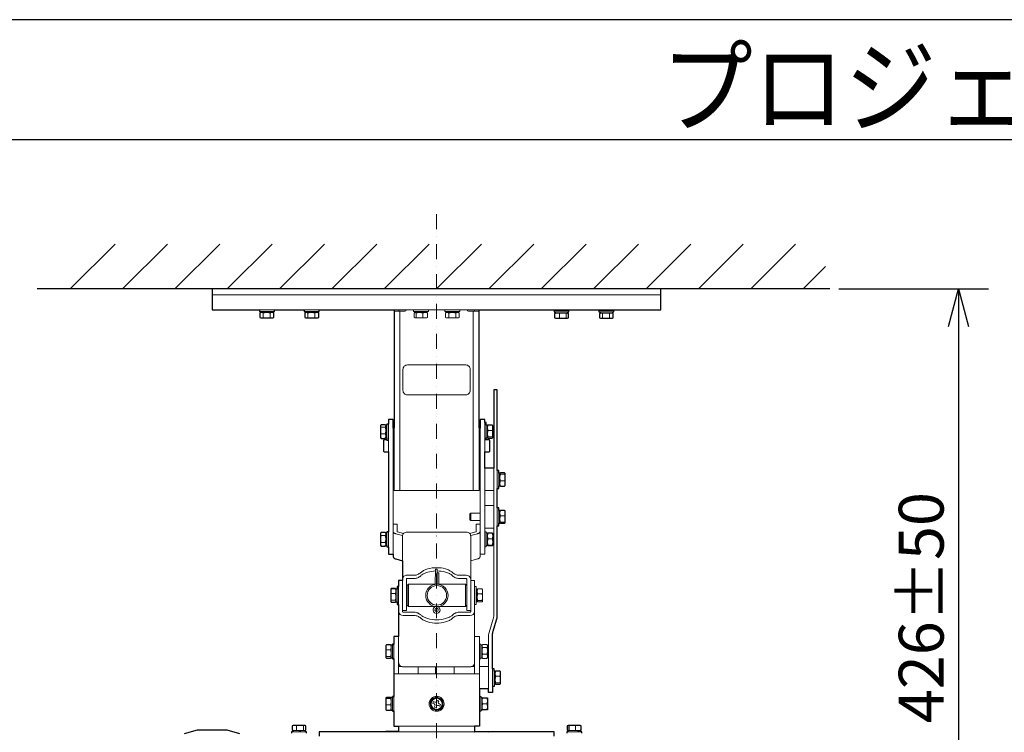
# Model space of a CAD drawing. Extents: x 1000 to 27000, y 2500 to 40000.
# Drawn here: x 6212 to 12796, y 35237 to 40000 of the extents above; entities that cross this region are included whole.
import ezdxf
from ezdxf.enums import TextEntityAlignment as Align

# ---------------------------------------------------------------- set-up
doc = ezdxf.new("R2010")
doc.units = 0
doc.header["$LTSCALE"] = 400
doc.header["$MEASUREMENT"] = 0
doc.linetypes.add('DASHDOT', pattern=[1, 0.5, -0.25, 0, -0.25])
doc.layers.get('0').update_dxf_attribs({"linetype": 'CONTINUOUS'})
for name, color, linetype in [('MOJI', 7, 'CONTINUOUS'), ('SUGATA', 7, 'CONTINUOUS'), ('SUNPO', 1, 'CONTINUOUS'), ('WAKU', 4, 'CONTINUOUS')]:
    doc.layers.add(name, color=color, linetype=linetype)
doc.layers.add('THUSIN', color=7, linetype='CONTINUOUS', lineweight=9)
doc.styles.get("Standard").update_dxf_attribs({"font": 'SIMPLEX', "bigfont": 'BIGFONT'})

# ---------------------------------------------------------------- blocks, each defined once
blk = doc.blocks.new('CP-WU8600WJ_HAS-404U_SET_FL-710')
at = {"layer": 'SUGATA', "color": 1, "linetype": 'Continuous'}
for p, q in [((-2950, -1000), (-2650, -700)), ((-2600, -1000), (-2300, -700)), ((-2250, -1000), (-1950, -700)), ((-1900, -1000), (-1600, -700)), ((-1550, -1000), (-1250, -700)), ((-1200, -1000), (-900, -700)), ((-850, -1000), (-550, -700)), ((-500, -1000), (-200, -700)), ((-150, -1000), (150, -700)), ((200, -1000), (500, -700)), ((550, -1000), (850, -700)), ((900, -1000), (1200, -700)), ((1250, -1000), (1550, -700)), ((1600, -1000), (1900, -700)), ((1950, -1000), (2100, -850))]:
    blk.add_line(p, q, dxfattribs=at)
at = {"layer": 'SUGATA', "color": 3, "linetype": 'Continuous'}
blk.add_line((2130, -1000), (-3170, -1000), dxfattribs=at)
at = {"layer": 'SUGATA', "color": 3, "lineweight": 9}
for p, q in [((-2000, -1040), (1000, -1040)), ((-1585, -1140), (-1685, -1140)), ((-1677.5, -1150), (-1592.5, -1150)), ((-1594.8, -1158), (-1675.2, -1158)), ((-1658.9, -1161.5), (-1658.9, -1189.5)), ((-1612.8, -1161.5), (-1612.8, -1189.5)), ((-1285, -1140), (-1385, -1140)), ((-1292.5, -1150), (-1377.5, -1150)), ((-1294.8, -1158), (-1375.2, -1158)), ((-1360.4, -1161.5), (-1360.4, -1189.5)), ((-1314.3, -1161.5), (-1314.3, -1189.5)), ((-785, -1140), (-215, -1140)), ((-785, -1148), (-713, -1148)), ((-753, -1148), (-753, -1140)), ((-745, -2348), (-745, -1148)), ((-562.5, -1150), (-647.5, -1150)), ((-645.2, -1158), (-564.8, -1158)), ((-636.8, -1161.5), (-618.6, -1158)), ((-591.8, -1161.5), (-591.8, -1189.5)), ((-352.5, -1150), (-437.5, -1150)), ((-354.8, -1158), (-435.2, -1158)), ((-417.6, -1161.5), (-417.6, -1189.5)), ((-371.4, -1161.5), (-371.4, -1189.5)), ((-215, -1148), (-287, -1148)), ((-255, -1148), (-255, -2348)), ((-247, -1148), (-247, -1140)), ((292.5, -1153), (377.5, -1153)), ((375.2, -1161), (294.8, -1161)), ((357.5, -1140), (312.5, -1140)), ((357.5, -1143), (312.5, -1143)), ((320.6, -1192.5), (320.6, -1164.5)), ((365.8, -1192.5), (365.8, -1164.5)), ((677.5, -1153), (592.5, -1153)), ((594.8, -1161), (675.2, -1161)), ((609.5, -1164.5), (609.5, -1192.5)), ((657.5, -1140), (612.5, -1140)), ((657.5, -1143), (612.5, -1143)), ((655.6, -1164.5), (655.6, -1192.5)), ((-636.8, -1189.5), (-618.1, -1193)), ((-822, -2013), (-822, -1903)), ((-178, -1893), (-178, -2008)), ((-156.5, -1909.2), (-160, -1924.2)), ((-125, -1924.2), (-128.5, -1909.2)), ((-843.5, -1922.9), (-871.5, -1922.9)), ((-843.5, -1968.3), (-871.5, -1968.3)), ((-840, -1993.2), (-840, -1912.8)), ((-832, -1940.4), (-840, -1940.4)), ((-832, -1943.5), (-840, -1943.5)), ((-832, -1950.2), (-840, -1950.2)), ((-832, -1910.5), (-832, -1995.5)), ((-790, -2773), (-790, -1930.5)), ((-168, -1910.5), (-168, -1995.5)), ((-160, -1993.2), (-160, -1912.8)), ((-156.5, -1988.3), (-160, -1970.2)), ((-128.5, -1944.8), (-156.5, -1944.8)), ((-128.5, -1988.3), (-125, -1970.2)), ((-871.5, -1998.4), (-875, -1985.9)), ((-843.5, -1998.4), (-840, -1985.9)), ((-790, -2008), (-785, -2008)), ((-215, -2008), (-210, -2008)), ((-210, -2088), (-215, -2088)), ((-95, -2333), (-95, -2213)), ((-85, -2230.5), (-85, -2315.5)), ((-77, -2313.2), (-77, -2232.7)), ((-215, -2248), (-210, -2248)), ((-215, -2298), (-210, -2298)), ((-73.5, -2238.6), (-77, -2256.9)), ((-77, -2302.6), (-73.5, -2317.2)), ((-45.5, -2282.5), (-73.5, -2282.5)), ((-45.5, -2238.6), (-42, -2256.9)), ((-42, -2302.6), (-45.5, -2317.2)), ((-178, -2348), (-118, -2348)), ((-272, -2548), (-272, -2498)), ((-178, -2448), (-118, -2448)), ((-95, -2463), (-95, -2583)), ((-85, -2565.5), (-85, -2480.5)), ((-73.5, -2479.7), (-77, -2494.5)), ((-77, -2482.8), (-77, -2563.2)), ((-42, -2494.5), (-45.5, -2479.7)), ((-73.5, -2558.5), (-77, -2540.5)), ((-73.5, -2515.2), (-45.5, -2515.2)), ((-45.5, -2558.5), (-42, -2540.5)), ((-840, -2713.2), (-840, -2632.8)), ((-832, -2630.5), (-832, -2715.5)), ((-822, -2723), (-822, -2623)), ((-178, -2598), (-118, -2598)), ((-178, -2723), (-178, -2623)), ((-168, -2630.5), (-168, -2715.5)), ((-156.5, -2631.5), (-160, -2647.4)), ((-160, -2713.2), (-160, -2632.9)), ((-128.5, -2631.5), (-125, -2647.4)), ((-843.5, -2648.6), (-871.5, -2648.6)), ((-843.5, -2694.7), (-871.5, -2694.7)), ((-773.1, -2635.8), (-727.8, -2647.5)), ((-226.9, -2635.8), (-272.2, -2647.5)), ((-156.5, -2711.3), (-160, -2694)), ((-128.5, -2669.8), (-156.5, -2669.8)), ((-128.5, -2711.3), (-125, -2694)), ((-656.1, -2913.7), (-697.5, -2913.7)), ((-344.4, -2913.7), (-303, -2913.7)), ((-803.5, -3003.3), (-807, -3016.8)), ((-775.5, -3003.3), (-772, -3016.8)), ((-772, -3007.8), (-772, -3088.2)), ((-764, -3090.5), (-764, -3006.2)), ((-754, -3108), (-754, -2988)), ((-698, -3023), (-698, -3073)), ((-688, -2973), (-688, -3123)), ((-308, -3123), (-308, -2973)), ((-246, -2988), (-246, -3108)), ((-236, -3005.5), (-236, -3090.5)), ((-224.5, -3003.8), (-228, -3017.9)), ((-228, -3007.8), (-228, -3088.2)), ((-196.5, -3003.8), (-193, -3017.9)), ((-803.5, -3080.5), (-807, -3061.9)), ((-775.5, -3035.8), (-803.5, -3035.8)), ((-775.5, -3080.5), (-772, -3061.9)), ((-224.5, -3081.8), (-228, -3063.4)), ((-196.5, -3037.6), (-224.5, -3037.6)), ((-196.5, -3081.8), (-193, -3063.4)), ((-500.2, -3129.4), (-500.1, -3123)), ((-499.2, -3129.4), (-499.1, -3123)), ((-655.6, -3182.3), (-723, -3182.3)), ((-344.3, -3182.3), (-277, -3182.3)), ((-754, -3573), (-754, -3323)), ((-835.5, -3378.7), (-839, -3392.7)), ((-807.5, -3412.3), (-835.5, -3412.3)), ((-807.5, -3378.7), (-804, -3392.7)), ((-804, -3462.9), (-804, -3382.8)), ((-796, -3380.5), (-796, -3465.5)), ((-786, -3473), (-786, -3373)), ((-204, -3465.5), (-204, -3380.5)), ((-196, -3382.8), (-196, -3463.2)), ((-192.5, -3395.6), (-164.5, -3395.6)), ((-835.5, -3456.6), (-839, -3438.2)), ((-807.5, -3456.6), (-804, -3438.2)), ((-196, -3457.5), (-192.5, -3469)), ((-164.5, -3441.5), (-192.5, -3441.5)), ((-161, -3457.5), (-164.5, -3469)), ((-754, -3523), (-735.4, -3523)), ((-754, -3524.3), (-730.7, -3524.3)), ((-723, -3525.1), (-277, -3525.1)), ((-623.1, -3573), (-623.1, -3525.1)), ((-506.6, -3573), (-506.6, -3525.1)), ((-383.4, -3573), (-383.4, -3525.1)), ((-246, -3524.3), (-269.3, -3524.3)), ((-246, -3522.7), (-264.6, -3522.7)), ((-214, -3523), (-154, -3523)), ((-126, -3658), (-126, -3538)), ((-104.5, -3554.2), (-108, -3568.6)), ((-76.5, -3554.2), (-73, -3568.6)), ((-786, -3573), (-686.9, -3573)), ((-214, -3573), (-786, -3573)), ((-116, -3555.5), (-116, -3640.5)), ((-108, -3638.1), (-108, -3557.8)), ((-104.5, -3632.6), (-108, -3614.3)), ((-76.5, -3588.8), (-104.5, -3588.8)), ((-76.5, -3632.6), (-73, -3614.3)), ((-835.5, -3736.3), (-839, -3754.1)), ((-807.5, -3736.3), (-804, -3754.1)), ((-804, -3813.2), (-804, -3732.8)), ((-796, -3730.5), (-796, -3815.5)), ((-786, -3723), (-786, -3823)), ((-214, -3723), (-214, -3823)), ((-204, -3730.5), (-204, -3815.3)), ((-196, -3813), (-196, -3733)), ((-192.5, -3733.3), (-196, -3750.1)), ((-164.5, -3733.3), (-161, -3750.1)), ((-835.5, -3815.7), (-839, -3800.4)), ((-807.5, -3779), (-835.5, -3779)), ((-807.5, -3815.7), (-804, -3800.4)), ((-192.5, -3813.3), (-196, -3796.8)), ((-164.5, -3773.6), (-192.5, -3773.6)), ((-164.5, -3813.3), (-161, -3796.8)), ((-1453.6, -3917), (-1465.6, -3920.5)), ((-1465.6, -3948.5), (-1453.6, -3952)), ((-1436.6, -3948.5), (-1436.6, -3920.5)), ((-1391, -3948.5), (-1391, -3920.5)), ((-246, -3923), (-754, -3923)), ((385.4, -3920.5), (385.4, -3948.5)), ((429.2, -3948.5), (429.2, -3920.5)), ((463.8, -3920.5), (449.4, -3917)), ((463.8, -3948.5), (449.8, -3952)), ((-1462.5, -3960), (-1377.5, -3960)), ((-1460.2, -3952), (-1379.8, -3952)), ((-1418.4, -3960), (-1418.4, -3952)), ((-1411.2, -3960), (-1411.2, -3952)), ((-843.7, -3960), (-156.5, -3960)), ((377.5, -3960), (462.5, -3960)), ((379.8, -3952), (460.2, -3952)), ((444.2, -3960), (444.2, -3952)), ((451.7, -3960), (451.7, -3952))]:
    blk.add_line(p, q, dxfattribs=at)
at = {"layer": 'SUGATA', "color": 1, "lineweight": 9}
for p, q in [((-519, -3808.6), (-519.8, -3810.6)), ((-509.7, -3812.1), (-510.4, -3814.2))]:
    blk.add_line(p, q, dxfattribs=at)
at = {"layer": 'SUGATA', "color": 2}
for points in [[(357.5, -1140), (357.5, -1140), (612.5, -1140), (612.5, -1143), (585, -1143), (585, -1153), (592.5, -1153), (592.5, -1161), (594.8, -1161), (588.8, -1164.5), (588.8, -1192.5), (594.8, -1196), (675.2, -1196), (681.2, -1192.5), (681.2, -1164.5), (675.2, -1161), (677.5, -1161), (677.5, -1153), (685, -1153), (685, -1143), (657.5, -1143), (657.5, -1140), (1000, -1140), (1000, -1000), (-2000, -1000), (-2000, -1140), (-1685, -1140), (-1685, -1150), (-1677.5, -1150), (-1677.5, -1158), (-1675.2, -1158), (-1681.2, -1161.5), (-1681.2, -1189.5), (-1675.2, -1193), (-1594.8, -1193), (-1588.8, -1189.5), (-1588.8, -1161.5), (-1594.8, -1158), (-1592.5, -1158), (-1592.5, -1150), (-1585, -1150), (-1585, -1140), (-1385, -1140), (-1385, -1150), (-1377.5, -1150), (-1377.5, -1158), (-1375.2, -1158), (-1381.2, -1161.5), (-1381.2, -1189.5), (-1375.2, -1193), (-1294.8, -1193), (-1288.8, -1189.5), (-1288.8, -1161.5), (-1294.8, -1158), (-1292.5, -1158), (-1292.5, -1150), (-1285, -1150), (-1285, -1140), (-785, -1140), (-785, -1928), (-786, -1928), (-789, -1930.5), (-790, -1930.5), (-790, -1873), (-822, -1873), (-822, -1903), (-832, -1903), (-832, -1910.5), (-840, -1910.5), (-840, -1912.8), (-843.5, -1907.6), (-871.5, -1907.6), (-875, -1912.8), (-875, -1993.2), (-871.5, -1998.4), (-843.5, -1998.4), (-840, -1993.2), (-840, -1995.5), (-832, -1995.5), (-832, -2008), (-850, -2008, 0.414214), (-855, -2013), (-855, -2083, 0.414214), (-850, -2088), (-822, -2088), (-822, -2623), (-832, -2623), (-832, -2630.5), (-840, -2630.5), (-840, -2632.8), (-843.5, -2626.8), (-871.5, -2626.8), (-875, -2632.8), (-875, -2713.2), (-871.5, -2719.2), (-843.5, -2719.2), (-840, -2713.2), (-840, -2715.5), (-832, -2715.5), (-832, -2723), (-822, -2723), (-822, -2773), (-790, -2773), (-790, -2790.2)], [(-116, -3640.5), (-108, -3640.5), (-108, -3638.1), (-104.5, -3641.8), (-76.5, -3641.8), (-73, -3638.2), (-73, -3557.8), (-76.5, -3554.2), (-104.5, -3554.2), (-108, -3557.8), (-108, -3555.5), (-116, -3555.5), (-116, -3538), (-126, -3538), (-126, -3309.7, -0.075293), (-122.5, -3286.9), (-99.5, -3212.5, 0.075293), (-95, -3182.9), (-95, -2583), (-85, -2583), (-85, -2565.5), (-77, -2565.5), (-77, -2563.2), (-73.5, -2566.3), (-45.5, -2566.3), (-42, -2563.2), (-42, -2482.8), (-45.5, -2479.7), (-73.5, -2479.7), (-77, -2482.8), (-77, -2480.5), (-85, -2480.5), (-85, -2463), (-95, -2463), (-95, -2333), (-85, -2333), (-85, -2315.5), (-77, -2315.5), (-77, -2313.2), (-73.5, -2317.2), (-45.5, -2317.2), (-42, -2313.2), (-42, -2232.8), (-45.5, -2228.8), (-73.5, -2228.8), (-77, -2232.8), (-77, -2230.5), (-85, -2230.5), (-85, -2213), (-95, -2213), (-95, -1673), (-118, -1673), (-118, -2198), (-178, -2198), (-178, -2088), (-150, -2088, 0.414214), (-145, -2083), (-145, -2013, 0.414214), (-150, -2008), (-168, -2008), (-168, -1995.5), (-160, -1995.5), (-160, -1993.2), (-156.5, -1996.8), (-128.5, -1996.8), (-125, -1993.2), (-125, -1912.8), (-128.5, -1909.2), (-156.5, -1909.2), (-160, -1912.8), (-160, -1910.5), (-168, -1910.5), (-168, -1893), (-178, -1893), (-178, -1873), (-210, -1873), (-210, -1930.5), (-211, -1930.5), (-214, -1928), (-215, -1928), (-215, -1140), (312.5, -1140)]]:
    blk.add_lwpolyline(points, format="xyb", dxfattribs=at)
at = {"layer": 'SUGATA', "color": 3, "lineweight": 9}
for points in [[(-1668.2, -1158), (-1658.9, -1161.5), (-1639.7, -1158)], [(-1602.8, -1158), (-1612.8, -1161.5), (-1630.9, -1158.1)], [(-1341.3, -1158), (-1360.4, -1161.5), (-1369, -1158)], [(-1303.7, -1158), (-1314.3, -1161.5), (-1332.5, -1158.1)], [(-555, -1140), (-555, -1150), (-562.5, -1150), (-562.5, -1158), (-564.8, -1158), (-560.1, -1161.5), (-560.1, -1189.5), (-564.8, -1193), (-645.2, -1193), (-649.9, -1189.5), (-649.9, -1161.5), (-645.2, -1158), (-647.5, -1158), (-647.5, -1150), (-655, -1150), (-655, -1140)], [(-642.2, -1158), (-636.8, -1161.5), (-636.8, -1189.5), (-642.2, -1193)], [(-578.6, -1158), (-591.8, -1161.5), (-610.5, -1158)], [(-345, -1140), (-345, -1150), (-352.5, -1150), (-352.5, -1158), (-354.8, -1158), (-348.8, -1161.5), (-348.8, -1189.5), (-354.8, -1193), (-435.2, -1193), (-441.2, -1189.5), (-441.2, -1161.5), (-435.2, -1158), (-437.5, -1158), (-437.5, -1150), (-445, -1150), (-445, -1140)], [(-398.3, -1158), (-417.6, -1161.5), (-427.4, -1158)], [(-362, -1158), (-371.4, -1161.5), (-390.6, -1158)], [(302.6, -1161), (289.8, -1164.5), (289.8, -1192.5), (302.6, -1196)], [(339.4, -1161), (320.6, -1164.5), (307.8, -1161)], [(371.8, -1161), (365.8, -1164.5), (348.5, -1161.1)], [(628.5, -1161.1), (609.5, -1164.5), (600.9, -1161)], [(666.2, -1161), (655.6, -1164.5), (637.4, -1161.1)], [(-1668.2, -1193), (-1658.9, -1189.5), (-1639.7, -1193)], [(-1602.8, -1193), (-1612.8, -1189.5), (-1632, -1193)], [(-1369, -1193), (-1360.4, -1189.5), (-1341.3, -1193)], [(-1303.7, -1193), (-1314.3, -1189.5), (-1333.5, -1193)], [(-578.6, -1193), (-591.8, -1189.5), (-610.5, -1193)], [(-398.3, -1193), (-417.6, -1189.5), (-427.4, -1193)], [(-362, -1193), (-371.4, -1189.5), (-390.6, -1193)], [(339.4, -1196), (320.6, -1192.5), (307.8, -1196)], [(371.8, -1196), (365.8, -1192.5), (347, -1196)], [(600.9, -1196), (609.5, -1192.5), (628.7, -1196)], [(636.5, -1196), (655.6, -1192.5), (666.2, -1196)], [(-875, -1941.8), (-871.5, -1922.9), (-875, -1916.5)], [(-875, -1980.8), (-871.5, -1968.3), (-875, -1949.4)], [(-840, -1940.4), (-843.5, -1922.9), (-840, -1916.5)], [(-840, -1980.8), (-843.5, -1968.3), (-840, -1950.2)], [(-215, -1928), (-215, -2348), (-785, -2348), (-785, -1928)], [(-210, -1930.5), (-210, -2790.2)], [(-160, -1962.9), (-156.5, -1944.8), (-160, -1930.1)], [(-125, -1962.9), (-128.5, -1944.8), (-125, -1930.1)], [(-832, -2008), (-832, -2013), (-822, -2013), (-822, -2088), (-822, -2088)], [(-790, -1975.5), (-789, -1975.5), (-786, -1978), (-785, -1978)], [(-215, -1978), (-214, -1978), (-211, -1975.5), (-210, -1975.5), (-210, -1975.5)], [(-178, -2088), (-178, -2008), (-168, -2008), (-168, -2008)], [(-125, -1991.7), (-128.5, -1988.3), (-156.5, -1988.3), (-160, -1991.7)], [(-210, -2773), (-178, -2773), (-178, -2723), (-168, -2723), (-168, -2715.5), (-160, -2715.5), (-160, -2713.2), (-156.5, -2716.3), (-128.5, -2716.3), (-125, -2713.2), (-125, -2632.8), (-128.5, -2629.7), (-156.5, -2629.7), (-160, -2632.9), (-160, -2630.5), (-168, -2630.5), (-168, -2623), (-178, -2623), (-178, -2198)], [(-42, -2234.7), (-45.5, -2238.6), (-73.5, -2238.6), (-77, -2234.7)], [(-77, -2296.8), (-73.5, -2282.5), (-77, -2264.2)], [(-42, -2296.8), (-45.5, -2282.5), (-42, -2264.2)], [(-210, -2548), (-272, -2548), (-277, -2543), (-277, -2503), (-272, -2498), (-210, -2498)], [(-77, -2533.2), (-73.5, -2515.2), (-77, -2500.4)], [(-42, -2533.2), (-45.5, -2515.2), (-42, -2500.4)], [(-42, -2561.8), (-45.5, -2558.5), (-73.5, -2558.5), (-77, -2561.8)], [(-125, -2632.8), (-128.5, -2631.5), (-156.5, -2631.5), (-160, -2632.9)], [(-875, -2639.5), (-871.5, -2648.6), (-875, -2667.8)], [(-875, -2675.5), (-871.5, -2694.7), (-875, -2704.9)], [(-840, -2667.8), (-843.5, -2648.6), (-840, -2639.5)], [(-840, -2704.9), (-843.5, -2694.7), (-840, -2675.5)], [(-160, -2653.8), (-156.5, -2669.8), (-160, -2687)], [(-125, -2653.8), (-128.5, -2669.8), (-125, -2687)], [(-125, -2712.6), (-128.5, -2711.3), (-156.5, -2711.3), (-160, -2712.6)], [(-226.9, -2804.7), (-272, -2816.4)], [(-498, -2973), (-496.9, -2873), (-508, -2872.9), (-509.2, -2973.8)], [(-486.2, -2973.9), (-485.3, -2898.1), (-496.4, -2898), (-497.3, -2973)], [(-807, -3022.3), (-803.5, -3035.8), (-807, -3054.4)], [(-772, -3007.8), (-775.5, -3003.3), (-803.5, -3003.3), (-806.3, -3006.5)], [(-772, -3022.3), (-775.5, -3035.8), (-772, -3054.4)], [(-702, -3023), (-698, -3023), (-698, -2983), (-688, -2973), (-308, -2973), (-298, -2983)], [(-228, -3023.5), (-224.5, -3037.6), (-228, -3056)], [(-193, -3056), (-196.5, -3037.6), (-193, -3023.5)], [(-772, -3085.6), (-775.5, -3080.5), (-803.5, -3080.5), (-807, -3085.6)], [(-298, -3113), (-308, -3123), (-688, -3123), (-698, -3113), (-698, -3073), (-702, -3073)], [(-193, -3086.1), (-196.5, -3081.8), (-224.5, -3081.8), (-228, -3086.1)], [(-214, -3673), (-214, -3323), (-246, -3323)], [(-839, -3398.4), (-835.5, -3412.3), (-839, -3430.7)], [(-804, -3398.4), (-807.5, -3412.3), (-804, -3430.7)], [(-214, -3473), (-204, -3473), (-204, -3465.5), (-196, -3465.5), (-196, -3463.2), (-192.5, -3469), (-164.5, -3469), (-161, -3463.2), (-161, -3382.8), (-164.5, -3377), (-192.5, -3377), (-196, -3382.8), (-196, -3380.5), (-204, -3380.5), (-204, -3373), (-214, -3373)], [(-196, -3387.9), (-192.5, -3395.6), (-196, -3414.7)], [(-196, -3423), (-192.5, -3441.5), (-196, -3452.9)], [(-161, -3414.7), (-164.5, -3395.6), (-161, -3387.9)], [(-161, -3452.9), (-164.5, -3441.5), (-161, -3423)], [(-804, -3461), (-807.5, -3456.6), (-835.5, -3456.6), (-839, -3461)], [(-108, -3574.4), (-104.5, -3588.8), (-108, -3607)], [(-73, -3574.4), (-76.5, -3588.8), (-73, -3607)], [(-73, -3636.4), (-76.5, -3632.6), (-104.5, -3632.6), (-108, -3636.4)], [(-804, -3733.8), (-807.5, -3736.3), (-835.5, -3736.3), (-839, -3733.8)], [(-161, -3733.1), (-164.5, -3733.3), (-192.5, -3733.3), (-196, -3733.1)], [(-839, -3794.2), (-835.5, -3779), (-839, -3761.2)], [(-804, -3794.2), (-807.5, -3779), (-804, -3761.2)], [(-196, -3790.1), (-192.5, -3773.6), (-196, -3756.9)], [(-161, -3790.1), (-164.5, -3773.6), (-161, -3756.9)], [(-1417.6, -3917), (-1436.6, -3920.5), (-1448.7, -3917)], [(-1418, -3952), (-1436.6, -3948.5), (-1448.7, -3952)], [(-1410, -3917), (-1391, -3920.5), (-1384.1, -3917)], [(-1384.1, -3952), (-1391, -3948.5), (-1408.9, -3951.9)], [(379.8, -3917), (376.2, -3920.5), (376.2, -3948.5), (380, -3952)], [(381.6, -3917), (385.4, -3920.5), (403.6, -3917)], [(381.6, -3952), (385.4, -3948.5), (403.6, -3952)], [(411, -3917), (429.2, -3920.5), (443.6, -3917)], [(411, -3952), (429.2, -3948.5), (443.6, -3952)], [(460.2, -3917), (463.8, -3920.5), (463.8, -3948.5), (460.2, -3952)]]:
    blk.add_lwpolyline(points, dxfattribs=at)
at = {"layer": 'SUGATA', "color": 2}
for points in [[(312.5, -1140), (312.5, -1143), (285, -1143), (285, -1153), (292.5, -1153), (292.5, -1161), (294.8, -1161), (288.8, -1164.5), (288.8, -1192.5), (294.8, -1196), (375.2, -1196), (381.2, -1192.5), (381.2, -1164.5), (375.2, -1161), (377.5, -1161), (377.5, -1153), (385, -1153), (385, -1143), (357.5, -1143), (357.5, -1140)], [(-773.1, -2804.7), (-728, -2816.4), (-728, -2948), (-754, -2948), (-754, -2988), (-764, -2988), (-764, -3005.5), (-772, -3005.5), (-772, -3007.8), (-775.5, -3001.8), (-803.5, -3001.8), (-807, -3007.8), (-807, -3088.2), (-803.5, -3094.2), (-775.5, -3094.2), (-772, -3088.2), (-772, -3090.5), (-764, -3090.5), (-764, -3108), (-754, -3108), (-754, -3323), (-786, -3323), (-786, -3373), (-796, -3373), (-796, -3380.5), (-804, -3380.5), (-804, -3382.8), (-807.5, -3378.7), (-835.5, -3378.7), (-839, -3382.8), (-839, -3463.2), (-835.5, -3467.3), (-807.5, -3467.3), (-804, -3463.2), (-804, -3465.5), (-796, -3465.5), (-796, -3473), (-786, -3473), (-786, -3723), (-796, -3723), (-796, -3730.5), (-804, -3730.5), (-804, -3732.8), (-807.5, -3730.3), (-835.5, -3730.3), (-839, -3732.8), (-839, -3813.2), (-835.5, -3815.7), (-807.5, -3815.7), (-804, -3813.2), (-804, -3815.5), (-796, -3815.5), (-796, -3823), (-786, -3823), (-786, -3923), (-754, -3923), (-754, -3960), (-756.3, -3960), (-759.8, -3958), (-840.2, -3958), (-843.7, -3960), (-1286, -3960), (-1286, -3990)], [(-1370, -3970), (-1370, -3960), (-1377.5, -3960), (-1377.5, -3952), (-1379.8, -3952), (-1374.4, -3948.5), (-1374.4, -3920.5), (-1379.8, -3917), (-1460.2, -3917), (-1465.6, -3920.5), (-1465.6, -3948.5), (-1460.2, -3952), (-1462.5, -3952), (-1462.5, -3960), (-1470, -3960), (-1470, -3970)], [(-1815.1, -3972.4), (-1901, -3950), (-2101, -3950), (-2189, -3972.4)], [(-116, -3640.5), (-116, -3658), (-126, -3658), (-126, -3698), (-154, -3698), (-154, -3673), (-214, -3673), (-214, -3723), (-204, -3723), (-204, -3730.5), (-196, -3730.5), (-196, -3733), (-192.5, -3732.7), (-164.5, -3732.7), (-161, -3733), (-161, -3813), (-164.5, -3813.3), (-192.5, -3813.3), (-196, -3813), (-196, -3815.3), (-204, -3815.3), (-204, -3823), (-214, -3823), (-214, -3923), (-246, -3923), (-246, -3960), (-243.5, -3960), (-240.2, -3958), (-159.8, -3958), (-156.5, -3960)], [(470, -3970), (470, -3960), (462.5, -3960), (462.5, -3952), (460.2, -3952), (466.1, -3948.5), (466.1, -3920.5), (460.2, -3917), (379.8, -3917), (373.9, -3920.5), (373.9, -3948.5), (379.8, -3952), (377.5, -3952), (377.5, -3960), (370, -3960), (370, -3970)], [(286, -3988), (286, -3960), (-156.5, -3960)]]:
    blk.add_lwpolyline(points, dxfattribs=at)
at = {"layer": 'SUGATA', "color": 3, "lineweight": 9}
for points in [[(-725, -1678), (-725, -1678, 0.414214), (-695, -1708), (-305, -1708, 0.414214), (-275, -1678), (-275, -1538, 0.414214), (-305, -1508), (-695, -1508, 0.414214), (-725, -1538), (-725, -1678)], [(-154, -3673), (-154, -3325.8, -0.075293), (-149.5, -3296.2), (-121.5, -3205.7, 0.075293), (-118, -3182.9), (-118, -2198)], [(-790, -2571.7), (-764, -2571.7), (-764, -2620.4, 0.341732), (-761.8, -2623.3), (-720.8, -2633.9)], [(-728, -2816.4), (-728, -2653.4, -0.414214), (-699, -2624.4), (-301, -2624.4, -0.414214), (-272, -2653.4), (-272, -2948), (-246, -2948), (-246, -2988), (-236, -2988), (-236, -3005.5), (-228, -3005.5), (-228, -3007.8), (-224.5, -3003.8), (-196.5, -3003.8), (-193, -3007.8), (-193, -3088.2), (-196.5, -3092.2), (-224.5, -3092.2), (-228, -3088.2), (-228, -3090.5), (-236, -3090.5), (-236, -3108), (-246, -3108), (-246, -3573)], [(-210, -2571.7), (-236, -2571.7), (-236, -2620.4, -0.341732), (-238.2, -2623.3), (-279.2, -2633.9)], [(-728, -3148), (-702, -3148), (-702, -2940.3, -0.414215), (-697.4, -2935.7), (-655.6, -2935.7)], [(-728, -2948), (-728, -3155.7, 0.414214), (-723.4, -3160.3), (-655.6, -3160.3)], [(-272, -3148), (-298, -3148), (-298, -2940.3, 0.414214), (-302.6, -2935.7), (-344.4, -2935.7)], [(-272, -2948), (-272, -3155.7, -0.414203), (-276.6, -3160.3), (-344.3, -3160.3)]]:
    blk.add_lwpolyline(points, format="xyb", dxfattribs=at)
at = {"layer": 'SUGATA', "color": 1, "lineweight": 9}
blk.add_lwpolyline([(-543.1, -3756.5), (-507.2, -3727.4), (-464.1, -3743.9), (-456.9, -3789.5), (-492.8, -3818.6), (-535.6, -3802.4), (-543.1, -3756.5)], dxfattribs=at)
blk.add_lwpolyline([(-503.4, -3798.5), (-514.6, -3794.2), (-511.3, -3785.8, 0.414214), (-517.1, -3772.9), (-525.5, -3769.6), (-521.2, -3758.4), (-512.8, -3761.7, 0.414214), (-499.9, -3755.9), (-496.6, -3747.5), (-485.4, -3751.8), (-488.7, -3760.2, 0.414214), (-482.9, -3773.1), (-474.5, -3776.4), (-478.8, -3787.6), (-487.2, -3784.3, 0.414214), (-500.1, -3790.1), (-503.4, -3798.5)], format="xyb", dxfattribs=at)
at = {"layer": 'SUGATA', "color": 3, "lineweight": 9}
for radius in [75, 65]:
    blk.add_circle((-498, -3048), radius, dxfattribs=at)
at = {"layer": 'SUGATA', "color": 1, "lineweight": 9}
for radius in [50, 40.2, 36.9]:
    blk.add_circle((-500, -3773), radius, dxfattribs=at)
at = {"layer": 'SUGATA', "color": 3, "lineweight": 9}
for centre, radius, start, end in [((-713, -1138), 10, 270, 348.40177), ((-287, -1138), 10, 191.59823, 270), ((-699.9, -2941.8), 28.2, 85.15107, 176.09783), ((-300.9, -2942.7), 29, 5.51198, 94.13257), ((-725.1, -3153.3), 29, 185.51198, 274.13257), ((-500.1, -3145), 23, 132.90617, 45.18357), ((-525.8, -3117.4), 14.6, 313.06256, 337.65998), ((-500, -3145), 11.5, 108.52276, 69.57652), ((-505.2, -3129.3), 5, 288.5318, 359.03675), ((-494.2, -3129.5), 5, 180.00197, 249.57741), ((-473.6, -3118.3), 14.6, 198.70563, 225.01114), ((-274.9, -3153.3), 29, 265.86947, 354.49006)]:
    blk.add_arc(centre, radius, start, end, dxfattribs=at)
at = {"layer": 'SUGATA', "color": 1, "lineweight": 9}
for start, end in [(109.83123, 149.20235), (49.8361, 89.1386), (169.84548, 209.10744), (229.755, 242.25809), (255.77074, 269.23025), (289.82206, 329.12454), (349.5471, 28.26078)]:
    blk.add_arc((-500, -3773), 42.5, start, end, dxfattribs=at)
at = {"layer": 'SUGATA', "color": 3, "lineweight": 9}
for points, knots in [([(-773.1, -2635.8), (-774.4, -2635.4), (-777.3, -2634.6), (-780.9, -2633), (-784.6, -2630.7), (-788.5, -2627.5), (-789.5, -2623.5), (-790, -2621.3)], [0, 0, 0, 0, 4.117319, 9.087782, 11.899907, 17.086707, 23.669542, 23.669542, 23.669542, 23.669542]), ([(-226.9, -2635.8), (-225.6, -2635.4), (-222.7, -2634.6), (-219.1, -2633), (-215.4, -2630.7), (-211.5, -2627.5), (-210.5, -2623.5), (-210, -2621.3)], [0, 0, 0, 0, 4.117319, 9.087782, 11.899907, 17.086707, 23.669542, 23.669542, 23.669542, 23.669542]), ([(-226.9, -2804.7), (-224.5, -2803.9), (-220.7, -2802.8), (-215.9, -2800), (-213, -2797.5), (-211.2, -2794.9), (-210.2, -2792.7), (-210.1, -2791), (-210, -2790.2)], [0, 0, 0, 0, 7.570545, 11.890369, 16.662751, 18.756522, 21.354766, 23.767848, 23.767848, 23.767848, 23.767848]), ([(-655.6, -2913.7), (-647.6, -2913.3), (-631.5, -2912.4), (-610.8, -2900), (-593.9, -2884), (-575.3, -2876), (-544.7, -2865.8), (-500, -2860.4), (-450.6, -2866.3), (-417.5, -2878.9), (-399.9, -2888.7), (-386.8, -2901.9), (-368.4, -2912.3), (-352.4, -2913.3), (-344.4, -2913.7)], [0, 0, 0, 0, 23.881437, 47.579392, 70.30776, 93.615326, 107.375532, 167.081032, 226.786533, 254.687169, 272.932532, 286.607069, 310.305022, 334.186461, 334.186461, 334.186461, 334.186461]), ([(-655.6, -2935.7), (-647.6, -2935.2), (-631.5, -2934.4), (-610.9, -2921.9), (-593.9, -2905.9), (-575.3, -2897.9), (-547.3, -2888.6), (-525.5, -2885.5), (-508.1, -2884.9)], [0, 0, 0, 0, 2.388144, 4.757939, 7.030776, 9.361533, 10.737553, 15.900076, 15.900076, 15.900076, 15.900076]), ([(-497.3, -2884.8), (-478.1, -2885), (-449.7, -2888.6), (-417.5, -2900.8), (-399.9, -2910.7), (-386.8, -2923.8), (-368.4, -2934.3), (-352.4, -2935.2), (-344.4, -2935.7)], [16.980284, 16.980284, 16.980284, 16.980284, 22.678653, 25.468717, 27.293253, 28.660707, 31.030502, 33.418646, 33.418646, 33.418646, 33.418646]), ([(-655.6, -3160.3), (-647.6, -3160.8), (-631.5, -3161.6), (-610.9, -3174.1), (-593.9, -3190.1), (-575.3, -3198.1), (-544.7, -3208.3), (-500, -3213.6), (-450.6, -3207.7), (-417.5, -3195.2), (-399.9, -3185.3), (-386.8, -3172.2), (-368.4, -3161.7), (-352.4, -3160.8), (-344.4, -3160.3)], [0, 0, 0, 0, 23.881437, 47.579392, 70.30776, 93.615326, 107.375532, 167.081032, 226.786533, 254.687169, 272.932532, 286.607069, 310.305022, 334.186461, 334.186461, 334.186461, 334.186461]), ([(-655.6, -3182.3), (-647.6, -3182.7), (-631.5, -3183.6), (-610.8, -3196), (-593.9, -3212), (-575.3, -3220), (-544.7, -3230.2), (-500, -3235.6), (-450.6, -3229.7), (-417.5, -3217.1), (-399.9, -3207.3), (-386.8, -3194.1), (-368.4, -3183.7), (-352.4, -3182.7), (-344.4, -3182.3)], [0, 0, 0, 0, 23.881437, 47.579392, 70.30776, 93.615326, 107.375532, 167.081032, 226.786533, 254.687169, 272.932532, 286.607069, 310.305022, 334.186461, 334.186461, 334.186461, 334.186461]), ([(-723, -3525.1), (-725, -3525), (-732.4, -3524.7), (-742.2, -3520.5), (-749.4, -3513.3), (-752.3, -3507.8), (-753.8, -3503.2), (-753.9, -3500.2), (-754, -3498.8)], [0, 0, 0, 0, 6.148506, 22.02405, 30.430059, 36.230904, 40.527534, 44.968431, 44.968431, 44.968431, 44.968431]), ([(-277, -3525.1), (-275, -3525), (-267.6, -3524.7), (-257.8, -3520.5), (-250.6, -3513.3), (-247.7, -3507.8), (-246.2, -3503.2), (-246.1, -3500.2), (-246, -3498.8)], [0, 0, 0, 0, 6.148506, 22.02405, 30.430059, 36.230904, 40.527534, 44.968431, 44.968431, 44.968431, 44.968431])]:
    blk.add_open_spline(points, degree=3, knots=knots, dxfattribs=at)
at = {"layer": 'SUGATA', "color": 2}
blk.add_open_spline([(-790, -2790.2), (-789.7, -2791.8), (-789.1, -2795.2), (-784.6, -2799.9), (-779, -2802.9), (-774.6, -2804.2), (-773.1, -2804.7)], degree=3, knots=[0, 0, 0, 0, 4.700431, 10.131551, 18.789014, 23.694984, 23.694984, 23.694984, 23.694984], dxfattribs=at)
at = {"layer": 'SUNPO', "color": 1, "linetype": 'Continuous'}
for p, q in [((2190, -1000), (3190, -1000)), ((2923, -1250), (2990, -1000)), ((2990, -1000), (2990, -1250)), ((2990, -1000), (3057, -1250)), ((2990, -1250), (2990, -5010))]:
    blk.add_line(p, q, dxfattribs=at)
at = {"layer": 'THUSIN', "color": 7, "linetype": 'DASHDOT', "ltscale": 0.5}
blk.add_line((-500, -500), (-500, -7335), dxfattribs=at)
at = {"layer": 'MOJI', "color": 7, "width": 0.9}
blk.add_text('プロジェクター（天井設置）', height=500, dxfattribs=at).set_placement((1000, 100))
at = {"layer": 'SUNPO', "color": 4}
blk.add_text('426±50', height=300, rotation=90, dxfattribs=at).set_placement((2890, -3130), align=Align.CENTER)

msp = doc.modelspace()

# ---------------------------------------------------------------- linework, layer by layer
at = {"layer": 'WAKU'}
msp.add_line((1000, 39200), (27000, 39200), dxfattribs=at)
at = {"layer": 'WAKU', "color": 5}
msp.add_lwpolyline([(1000, 2500), (27000, 2500), (27000, 40000), (1000, 40000)], close=True, dxfattribs=at)

# ---------------------------------------------------------------- block references
msp.add_blockref('CP-WU8600WJ_HAS-404U_SET_FL-710', (9500, 39200))

doc.saveas('drawing.dxf')
